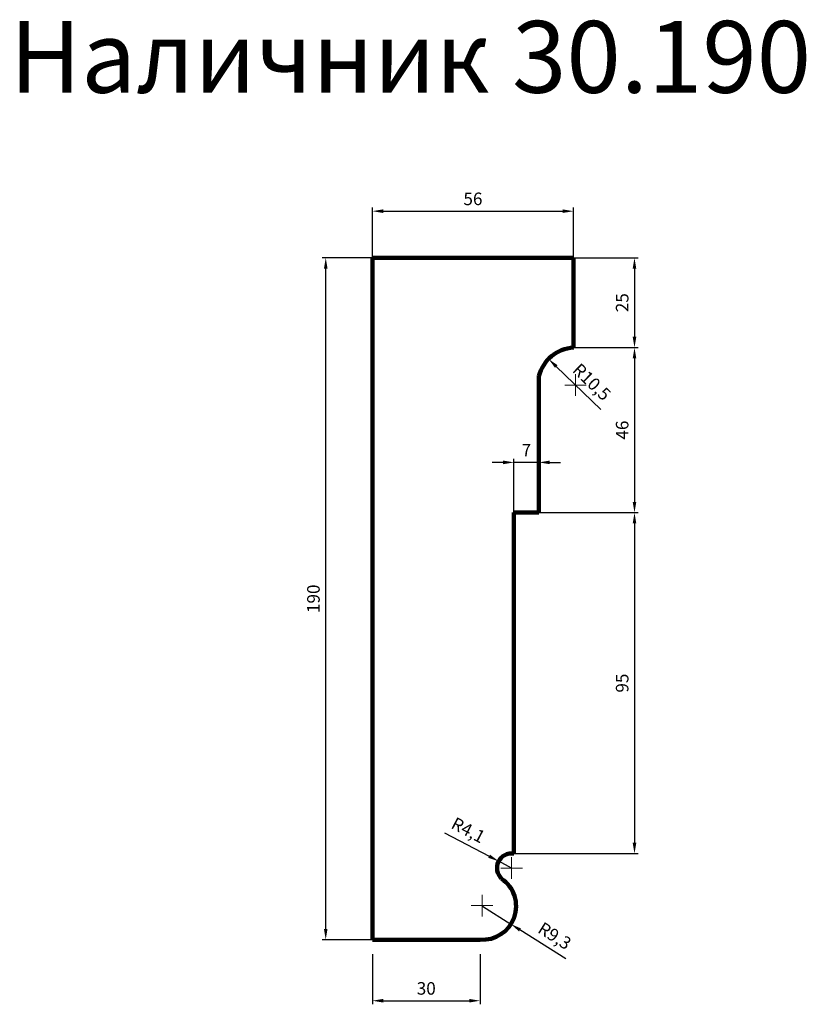
# Model space of a CAD drawing. Units: millimetres. Extents: x 2538 to 4729, y -17290 to -14546.
import ezdxf

# ---------------------------------------------------------------- set-up
doc = ezdxf.new("R2010")
doc.units = ezdxf.units.MM
doc.dimstyles.new('Копия(2) ISO-25', dxfattribs={"dimtxt": 35, "dimasz": 30, "dimexe": 10, "dimexo": 0, "dimgap": 12, "dimtad": 1, "dimdec": 1, "dimlfac": 0.1, "dimtxsty": 'Standard', "dimcen": 2.5, "dimadec": 0, "dimazin": 0, "dimtfac": 1, "dimtdec": 1, "dimtmove": 0, "dimatfit": 3, "dimfxl": 1, "dimtfillclr": 256, "dimlwd": 25, "dimarcsym": 0})

# ---------------------------------------------------------------- blocks, each defined once
blk = doc.blocks.new('*D392')
at = {"color": 0, "lineweight": -2, "transparency": 16777216}
for p, q in [((3520, -15210), (3520, -15070)), ((4080, -15210), (4080, -15070))]:
    blk.add_line(p, q, dxfattribs=at)
at = {"color": 0, "lineweight": 25, "transparency": 16777216}
blk.add_line((3550, -15080), (4050, -15080), dxfattribs=at)
at = {"color": 0, "transparency": 16777216}
for points in [[(3550, -15075), (3550, -15085), (3520, -15080)], [(4050, -15075), (4050, -15085), (4080, -15080)]]:
    blk.add_solid(points, dxfattribs=at)
at = {"layer": 'Defpoints', "color": 0, "transparency": 16777216}
for p in [(4080, -15080), (3520, -15210), (4080, -15210)]:
    blk.add_point(p, dxfattribs=at)
at = {"color": 0, "lineweight": 0, "transparency": 16777216, "insert": (3800, -15050.2), "char_height": 35, "attachment_point": 5}
blk.add_mtext('56', dxfattribs=at)
blk = doc.blocks.new('*D390')
at = {"color": 0, "lineweight": -2, "transparency": 16777216}
for p, q in [((3520, -15210), (3380, -15210)), ((3520, -17110), (3380, -17110))]:
    blk.add_line(p, q, dxfattribs=at)
at = {"color": 0, "lineweight": 25, "transparency": 16777216}
blk.add_line((3390, -17080), (3390, -15240), dxfattribs=at)
at = {"color": 0, "transparency": 16777216}
for points in [[(3385, -15240), (3395, -15240), (3390, -15210)], [(3385, -17080), (3395, -17080), (3390, -17110)]]:
    blk.add_solid(points, dxfattribs=at)
at = {"layer": 'Defpoints', "color": 0, "transparency": 16777216}
for p in [(3390, -15210), (3520, -15210), (3520, -17110)]:
    blk.add_point(p, dxfattribs=at)
at = {"color": 0, "lineweight": 0, "transparency": 16777216, "insert": (3360.2, -16160), "char_height": 35, "attachment_point": 5, "rotation": 90}
blk.add_mtext('190', dxfattribs=at)
blk = doc.blocks.new('*D391')
at = {"color": 0, "lineweight": -2, "transparency": 16777216}
for p, q in [((3520, -17150), (3520, -17290)), ((3820, -17150), (3820, -17290))]:
    blk.add_line(p, q, dxfattribs=at)
at = {"color": 0, "lineweight": 25, "transparency": 16777216}
blk.add_line((3550, -17280), (3790, -17280), dxfattribs=at)
at = {"color": 0, "transparency": 16777216}
for points in [[(3550, -17275), (3550, -17285), (3520, -17280)], [(3790, -17275), (3790, -17285), (3820, -17280)]]:
    blk.add_solid(points, dxfattribs=at)
at = {"layer": 'Defpoints', "color": 0, "transparency": 16777216}
for p in [(3520, -17150), (3820, -17150), (3820, -17280)]:
    blk.add_point(p, dxfattribs=at)
at = {"color": 0, "lineweight": 0, "transparency": 16777216, "insert": (3670, -17250.2), "char_height": 35, "attachment_point": 5}
blk.add_mtext('30', dxfattribs=at)
blk = doc.blocks.new('*D393')
at = {"color": 0, "lineweight": -2, "transparency": 16777216}
for p, q in [((4080, -15210), (4260, -15210)), ((4080, -15460), (4260, -15460))]:
    blk.add_line(p, q, dxfattribs=at)
at = {"color": 0, "lineweight": 25, "transparency": 16777216}
blk.add_line((4250, -15240), (4250, -15430), dxfattribs=at)
at = {"color": 0, "transparency": 16777216}
for points in [[(4245, -15240), (4255, -15240), (4250, -15210)], [(4245, -15430), (4255, -15430), (4250, -15460)]]:
    blk.add_solid(points, dxfattribs=at)
at = {"layer": 'Defpoints', "color": 0, "transparency": 16777216}
for p in [(4080, -15210), (4080, -15460), (4250, -15460)]:
    blk.add_point(p, dxfattribs=at)
at = {"color": 0, "transparency": 16777216, "insert": (4220.2, -15335), "char_height": 35, "attachment_point": 5, "rotation": 90}
blk.add_mtext('25', dxfattribs=at)
blk = doc.blocks.new('*D394')
at = {"color": 0, "lineweight": -2, "transparency": 16777216}
for p, q in [((4080, -15460), (4260, -15460)), ((3984, -15920), (4260, -15920))]:
    blk.add_line(p, q, dxfattribs=at)
at = {"color": 0, "lineweight": 25, "transparency": 16777216}
blk.add_line((4250, -15490), (4250, -15890), dxfattribs=at)
at = {"color": 0, "transparency": 16777216}
for points in [[(4245, -15490), (4255, -15490), (4250, -15460)], [(4245, -15890), (4255, -15890), (4250, -15920)]]:
    blk.add_solid(points, dxfattribs=at)
at = {"layer": 'Defpoints', "color": 0, "transparency": 16777216}
for p in [(4080, -15460), (3984, -15920), (4250, -15920)]:
    blk.add_point(p, dxfattribs=at)
at = {"color": 0, "transparency": 16777216, "insert": (4220.2, -15690), "char_height": 35, "attachment_point": 5, "rotation": 90}
blk.add_mtext('46', dxfattribs=at)
blk = doc.blocks.new('*D395')
at = {"color": 0, "lineweight": -2, "transparency": 16777216}
for p, q in [((3984, -15920), (4260, -15920)), ((3914, -16870), (4260, -16870))]:
    blk.add_line(p, q, dxfattribs=at)
at = {"color": 0, "lineweight": 25, "transparency": 16777216}
blk.add_line((4250, -15950), (4250, -16840), dxfattribs=at)
at = {"color": 0, "transparency": 16777216}
for points in [[(4245, -15950), (4255, -15950), (4250, -15920)], [(4245, -16840), (4255, -16840), (4250, -16870)]]:
    blk.add_solid(points, dxfattribs=at)
at = {"layer": 'Defpoints', "color": 0, "transparency": 16777216}
for p in [(3984, -15920), (3914, -16870), (4250, -16870)]:
    blk.add_point(p, dxfattribs=at)
at = {"color": 0, "transparency": 16777216, "insert": (4220.2, -16395), "char_height": 35, "attachment_point": 5, "rotation": 90}
blk.add_mtext('95', dxfattribs=at)
blk = doc.blocks.new('*D396')
at = {"color": 0, "lineweight": -2, "transparency": 16777216}
for p, q in [((3914, -15920), (3914, -15770)), ((3984, -15920), (3984, -15770))]:
    blk.add_line(p, q, dxfattribs=at)
at = {"color": 0, "lineweight": 25, "transparency": 16777216}
for p, q in [((3884, -15780), (3854, -15780)), ((3984, -15780), (3914, -15780)), ((4014, -15780), (4044, -15780))]:
    blk.add_line(p, q, dxfattribs=at)
at = {"color": 0, "transparency": 16777216}
for points in [[(3884, -15775), (3884, -15785), (3914, -15780)], [(4014, -15775), (4014, -15785), (3984, -15780)]]:
    blk.add_solid(points, dxfattribs=at)
at = {"layer": 'Defpoints', "color": 0, "transparency": 16777216}
for p in [(3914, -15780), (3914, -15920), (3984, -15920)]:
    blk.add_point(p, dxfattribs=at)
at = {"color": 0, "transparency": 16777216, "insert": (3949, -15750.5), "char_height": 35, "attachment_point": 5}
blk.add_mtext('7', dxfattribs=at)
blk = doc.blocks.new('олд')
at = {"color": 0, "lineweight": 0}
for p, q in [((19640, 32180), (19640, 32210)), ((19640, 32180), (19610, 32180)), ((19640, 32150), (19640, 32180)), ((19640, 32180), (19670, 32180))]:
    blk.add_line(p, q, dxfattribs=at)
blk = doc.blocks.new('*D397')
at = {"color": 0, "lineweight": 25, "transparency": 16777216}
blk.add_line((4156.2, -15632.5), (4032, -15512.7), dxfattribs=at)
at = {"color": 0, "transparency": 16777216}
blk.add_solid([(4035.5, -15509.1), (4028.6, -15516.3), (4010.4, -15491.8)], dxfattribs=at)
at = {"layer": 'Defpoints', "color": 0, "transparency": 16777216}
for p in [(4010.4, -15491.8), (4085.7, -15564.5)]:
    blk.add_point(p, dxfattribs=at)
at = {"color": 0, "transparency": 16777216, "insert": (4128, -15559), "char_height": 35, "attachment_point": 5, "rotation": 316.0194}
blk.add_mtext('R10,5', dxfattribs=at)
blk = doc.blocks.new('*D398')
at = {"color": 0, "lineweight": 25, "transparency": 16777216}
for p, q in [((3826.7, -17016.8), (3905.7, -17066.7)), ((4058.9, -17163.5), (3931, -17082.7))]:
    blk.add_line(p, q, dxfattribs=at)
at = {"color": 0, "transparency": 16777216}
blk.add_solid([(3933.7, -17078.5), (3928.4, -17086.9), (3905.7, -17066.7)], dxfattribs=at)
at = {"layer": 'Defpoints', "color": 0, "transparency": 16777216}
for p in [(3826.7, -17016.8), (3905.7, -17066.7)]:
    blk.add_point(p, dxfattribs=at)
at = {"color": 0, "transparency": 16777216, "insert": (4025.4, -17103), "char_height": 35, "attachment_point": 5, "rotation": 327.7129}
blk.add_mtext('R9,3', dxfattribs=at)
blk = doc.blocks.new('*D399')
at = {"color": 0, "lineweight": 25, "transparency": 16777216}
for p, q in [((3720.7, -16812.3), (3845.1, -16877.4)), ((3907.7, -16910.2), (3871.7, -16891.3))]:
    blk.add_line(p, q, dxfattribs=at)
at = {"color": 0, "transparency": 16777216}
blk.add_solid([(3847.4, -16873), (3842.8, -16881.9), (3871.7, -16891.3)], dxfattribs=at)
at = {"layer": 'Defpoints', "color": 0, "transparency": 16777216}
for p in [(3871.7, -16891.3), (3907.7, -16910.2)]:
    blk.add_point(p, dxfattribs=at)
at = {"color": 0, "transparency": 16777216, "insert": (3785, -16808.6), "char_height": 35, "attachment_point": 5, "rotation": 332.3754}
blk.add_mtext('R4,1', dxfattribs=at)

msp = doc.modelspace()

# ---------------------------------------------------------------- linework, layer by layer
at = {"color": 0, "lineweight": 106}
for p, q in [((3520, -15210), (4080, -15210)), ((3520, -15210), (3520, -17110)), ((4080, -15210), (4080, -15460)), ((3984, -15540), (3984, -15920)), ((3984, -15920), (3914, -15920)), ((3914, -15920), (3914, -16870)), ((3520, -17110), (3820, -17110))]:
    msp.add_line(p, q, dxfattribs=at)
for centre, radius, start, end in [((4085.75, -15564.5), 104.66, 93.14946, 166.46168), ((3907.72, -16910.21), 40.69, 81.12253, 227.06446), ((3826.65, -17016.76), 93.48, 265.91796, 55.20197)]:
    msp.add_arc(centre, radius, start, end, dxfattribs=at)

# ---------------------------------------------------------------- block references
at = {"color": 0}
for p in [(-15554.25, -47744.5), (-15732.28, -49090.21), (-15814.47, -49195.04)]:
    msp.add_blockref('олд', p, dxfattribs=at)

# ---------------------------------------------------------------- texts
at = {"insert": (2510, -14550), "char_height": 200, "attachment_point": 1}
msp.add_mtext_dynamic_manual_height_columns('Наличник 30.190', width=3440, gutter_width=12.5, heights=[0], dxfattribs=at)

# ---------------------------------------------------------------- dimensions: what is measured, and where the dimension line sits
at = {"color": 0, "lineweight": 0}
for base, p1, p2, angle, picture, middle in [((4080, -15080), (3520, -15210), (4080, -15210), 180, '*D392', (3800, -15050.2)), ((3390, -15210), (3520, -17110), (3520, -15210), 90, '*D390', (3360.2, -16160)), ((3820, -17280), (3520, -17150), (3820, -17150), 180, '*D391', (3670, -17250.2))]:
    dim = msp.add_linear_dim(base=base, p1=p1, p2=p2, angle=angle, dimstyle='Копия(2) ISO-25', dxfattribs=at)
    dim.commit()
    dim.dimension.update_dxf_attribs({"geometry": picture, "text_midpoint": middle})
at = {"color": 0}
dim = msp.add_linear_dim(base=(4250, -15460), p1=(4080, -15210), p2=(4080, -15460), angle=90, dimstyle='Копия(2) ISO-25', dxfattribs=at)
dim.commit()
dim.dimension.update_dxf_attribs({"geometry": '*D393', "text_midpoint": (4220.2, -15335)})
for base, p1, p2, picture, middle in [((4250, -15920), (4080, -15460), (3984, -15920), '*D394', (4220.2, -15690)), ((4250, -16870), (3984, -15920), (3914, -16870), '*D395', (4220.2, -16395))]:
    dim = msp.add_linear_dim(base=base, p1=p1, p2=p2, angle=90, dimstyle='Копия(2) ISO-25', override={"dimtmove": 1}, dxfattribs=at)
    dim.commit()
    dim.dimension.update_dxf_attribs({"geometry": picture, "text_midpoint": middle})
dim = msp.add_radius_dim(center=(4085.75, -15564.5), mpoint=(4010.44, -15491.82), dimstyle='Копия(2) ISO-25', dxfattribs=at)
dim.commit()
dim.dimension.update_dxf_attribs({"geometry": '*D397', "text_midpoint": (4104.9, -15582.98), "dimtype": 164})
dim = msp.add_linear_dim(base=(3914, -15780), p1=(3984, -15920), p2=(3914, -15920), dimstyle='Копия(2) ISO-25', dxfattribs=at)
dim.commit()
dim.dimension.update_dxf_attribs({"geometry": '*D396', "text_midpoint": (3949, -15750.5)})
for center, mpoint, picture, middle in [((3907.72, -16910.21), (3871.66, -16891.34), '*D399', (3784.97, -16808.55)), ((3826.65, -17016.76), (3905.68, -17066.69), '*D398', (4025.44, -17102.97))]:
    dim = msp.add_radius_dim(center=center, mpoint=mpoint, dimstyle='Копия(2) ISO-25', dxfattribs=at)
    dim.commit()
    dim.dimension.update_dxf_attribs({"geometry": picture, "text_midpoint": middle})

doc.saveas('drawing.dxf')
